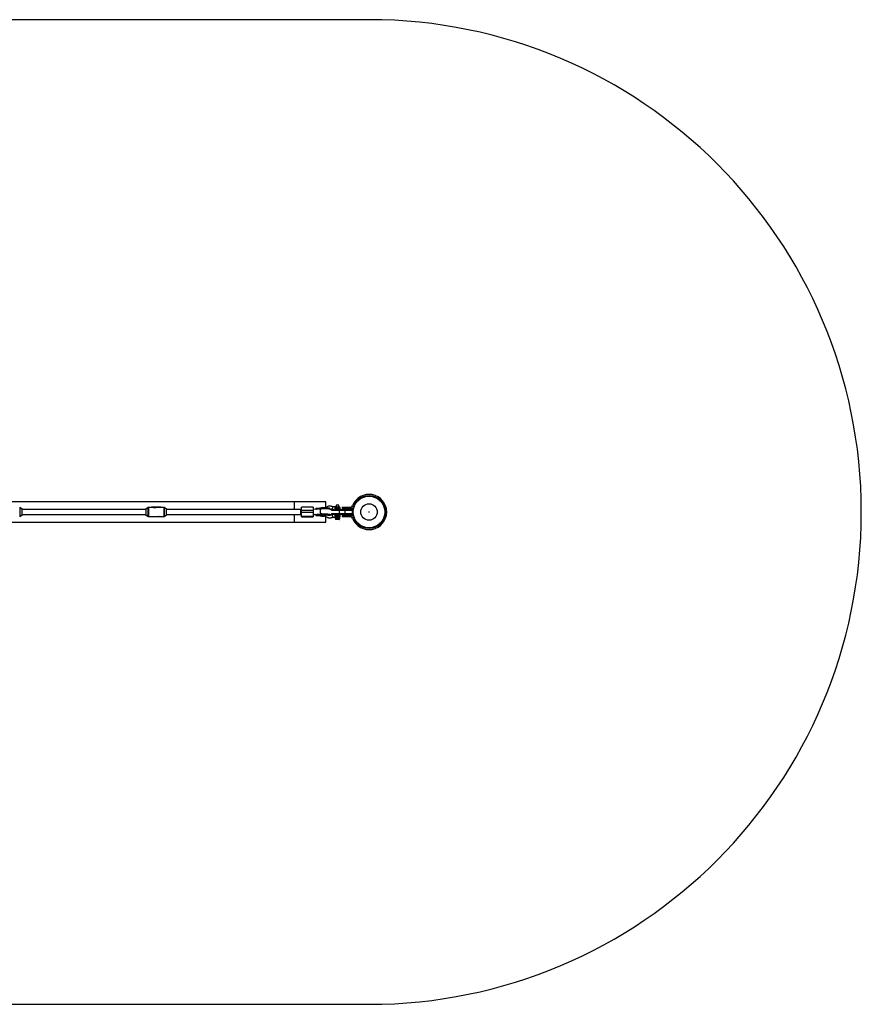
# Model space of a CAD drawing. Units: millimetres. Extents: x -3629 to 1721, y -6900 to -3800.
# Drawn here: x -929 to 1721, y -6900 to -3800 of the extents above; entities that cross this region are included whole.
import ezdxf

# ---------------------------------------------------------------- set-up
doc = ezdxf.new("R2010")
doc.units = ezdxf.units.MM

msp = doc.modelspace()

# ---------------------------------------------------------------- linework, layer by layer
at = {"color": 7, "linetype": 'Continuous', "lineweight": 25}
for p, q in [((170.6, -3800), (-2079.4, -3800)), ((34.4, -5317.5), (-1943.2, -5317.5)), ((-65.6, -5317.5), (-65.6, -5342)), ((34.4, -5336.7), (34.4, -5317.5)), ((67.4, -5329), (67.4, -5334)), ((75.4, -5329), (67.4, -5329)), ((75.4, -5334), (75.4, -5329)), ((-922, -5340.8), (-929.4, -5335.8)), ((-929.4, -5364.2), (-922, -5359.2)), ((-921.9, -5359.1), (-921.9, -5340.9)), ((-532, -5342), (-921.9, -5342)), ((-921.9, -5358), (-532, -5358)), ((-532, -5340.9), (-532, -5359.1)), ((-524.4, -5335.8), (-531.9, -5340.8)), ((-531.9, -5359.2), (-524.4, -5364.2)), ((-508.1, -5335.6), (-523.9, -5335.6)), ((-514.2, -5335.6), (-514.2, -5334.9)), ((-484.6, -5334.9), (-514.2, -5334.9)), ((-510.8, -5335.4), (-514.2, -5335.4)), ((-510.8, -5334.9), (-510.8, -5335.6)), ((-475, -5335.6), (-500.4, -5335.6)), ((-488, -5335.6), (-488, -5334.9)), ((-484.6, -5335.4), (-488, -5335.4)), ((-484.6, -5334.9), (-484.6, -5335.6)), ((-467, -5340.8), (-474.4, -5335.8)), ((-474.4, -5364.2), (-467, -5359.2)), ((-466.9, -5359.1), (-466.9, -5340.9)), ((-45.3, -5342), (-466.9, -5342)), ((-466.9, -5358), (-45.3, -5358)), ((-65.6, -5358), (-65.6, -5382.5)), ((-42.3, -5342), (-45.3, -5342)), ((-45.3, -5342), (-45.3, -5358)), ((-45.3, -5358), (-42.3, -5358)), ((-5.3, -5334.5), (-42.3, -5334.5)), ((-42.3, -5365.5), (-42.3, -5334.5)), ((-5.3, -5344.8), (-42.3, -5344.8)), ((-42.3, -5350.7), (-5.3, -5350.7)), ((-5.3, -5334.5), (-5.3, -5365.5)), ((20.7, -5340), (-3.7, -5342)), ((-0.6, -5358.2), (2.6, -5358.4)), ((-0.4, -5357.8), (7.2, -5357.1)), ((15.9, -5337.8), (2.6, -5338.9)), ((2.6, -5338.9), (2.6, -5341.5)), ((15.6, -5339.6), (2.6, -5339.7)), ((3.8, -5340.8), (2.6, -5340.9)), ((2.6, -5341), (3.8, -5341)), ((2.6, -5358.2), (3.8, -5358.1)), ((2.6, -5358.2), (2.6, -5361)), ((2.6, -5359.6), (17.2, -5358.4)), ((17, -5359.1), (2.6, -5360.3)), ((2.6, -5360.3), (15.6, -5360.4)), ((15.6, -5360.9), (2.6, -5360.9)), ((2.6, -5361), (17, -5362.2)), ((2.6, -5361), (17, -5362.2)), ((3.8, -5341), (3.8, -5340.8)), ((9.1, -5357), (22, -5355.9)), ((11.7, -5340.1), (15.9, -5339.8)), ((11.7, -5340.1), (18.8, -5340.1)), ((15.9, -5357.1), (11.7, -5357.5)), ((15.9, -5339.8), (17.2, -5339.8)), ((17.2, -5337.8), (16.1, -5337.8)), ((17.2, -5357.1), (16.1, -5357.1)), ((17, -5359.1), (17.2, -5359.1)), ((17, -5362.2), (17.2, -5362.2)), ((17, -5362.2), (17.2, -5362.2)), ((17.2, -5339.1), (17.2, -5338.3)), ((17.2, -5358.4), (17.2, -5357.6)), ((20.8, -5338.7), (20.8, -5337.9)), ((20.8, -5358), (20.8, -5357.2)), ((45.8, -5357.8), (47.2, -5357.9)), ((47.6, -5340.7), (47.6, -5339.9)), ((47.6, -5360.1), (47.6, -5359.3)), ((53.3, -5358.5), (48.3, -5358.5)), ((48.4, -5341.5), (53.3, -5341.5)), ((52.4, -5355), (118.4, -5355)), ((118.4, -5345), (52.5, -5345)), ((54.2, -5342), (115.4, -5342)), ((55.2, -5358), (54.2, -5358)), ((63.6, -5333.5), (55.4, -5333.5)), ((115.4, -5358), (55.4, -5358)), ((63.4, -5334), (56.4, -5334)), ((65.9, -5333.4), (67.4, -5333.4)), ((67.4, -5334), (75.9, -5334)), ((75.4, -5333.4), (76.9, -5333.4)), ((76.4, -5345), (76.4, -5342)), ((76.4, -5345), (76.4, -5355)), ((76.4, -5358), (76.4, -5355)), ((76.6, -5333.7), (76.9, -5333.4)), ((79.4, -5338.5), (79.4, -5337.5)), ((79.4, -5362.5), (79.4, -5361.5)), ((86.1, -5335), (86.1, -5339.5)), ((86.1, -5335), (112.1, -5335)), ((115.3, -5339.5), (86.1, -5339.5)), ((86.1, -5360.5), (86.1, -5365)), ((86.1, -5360.5), (115.3, -5360.5)), ((88.3, -5339.5), (88.3, -5335)), ((88.3, -5360.5), (88.3, -5365)), ((88.5, -5339.5), (88.5, -5335)), ((88.5, -5365), (88.5, -5360.5)), ((89, -5335), (89, -5339.5)), ((89, -5360.5), (89, -5365)), ((94.4, -5345), (94.4, -5342)), ((94.4, -5345), (94.4, -5355)), ((94.4, -5358), (94.4, -5355)), ((118.4, -5345), (118.4, -5355)), ((-1943.2, -5382.5), (34.4, -5382.5)), ((-523.9, -5364.4), (-498.5, -5364.4)), ((-514.2, -5365.1), (-514.2, -5364.4)), ((-514.2, -5364.5), (-510.8, -5364.5)), ((-484.6, -5365.1), (-514.2, -5365.1)), ((-510.8, -5364.4), (-510.8, -5365.1)), ((-490.8, -5364.4), (-475, -5364.4)), ((-488, -5365.1), (-488, -5364.4)), ((-488, -5364.5), (-484.6, -5364.5)), ((-484.6, -5364.4), (-484.6, -5365.1)), ((-5.3, -5364.3), (-42.3, -5364.3)), ((-42.3, -5365.4), (-5.3, -5365.4)), ((-42.3, -5365.5), (-5.3, -5365.5)), ((34.4, -5382.5), (34.4, -5363.4)), ((55.4, -5366.5), (63.6, -5366.5)), ((56.4, -5366), (63.4, -5366)), ((64.1, -5367), (64.1, -5371)), ((78.6, -5367), (64.1, -5367)), ((64.1, -5371), (65.4, -5371)), ((64.3, -5367), (64.3, -5371)), ((64.6, -5366.5), (66.4, -5366.5)), ((78.1, -5371.5), (64.6, -5371.5)), ((65.4, -5371.5), (65.4, -5372.5)), ((66.2, -5371), (70.6, -5371)), ((66.4, -5366), (66.4, -5367)), ((76.4, -5373.5), (66.4, -5373.5)), ((67, -5366), (76.3, -5366)), ((67.2, -5371), (67.2, -5367)), ((68.5, -5367), (68.5, -5371)), ((68.5, -5371), (68.5, -5371.5)), ((70.6, -5371), (70.6, -5371.5)), ((72.1, -5371), (76.6, -5371)), ((72.1, -5371), (72.1, -5371.5)), ((74.2, -5371), (74.2, -5367)), ((74.2, -5371), (74.2, -5371.5)), ((75.5, -5367), (75.5, -5371)), ((76.3, -5367), (76.3, -5366)), ((76.3, -5366.5), (78.1, -5366.5)), ((77.3, -5371), (78.6, -5371)), ((77.4, -5372.5), (77.4, -5371.5)), ((78.4, -5371), (78.4, -5367)), ((78.6, -5371), (78.6, -5367)), ((112.1, -5365), (86.1, -5365)), ((166.2, -5405.3), (166.2, -5405.5)), ((174.9, -5405.5), (174.9, -5405.3)), ((-2079.4, -6900), (170.6, -6900))]:
    msp.add_line(p, q, dxfattribs=at)
at = {"color": 8, "linetype": 'Continuous', "lineweight": 25}
for p, q in [((-929.4, -5335.8), (-929.4, -5364.2)), ((-922, -5359.2), (-922, -5340.8)), ((-531.9, -5340.8), (-531.9, -5359.2)), ((-524.4, -5364.2), (-524.4, -5335.8)), ((-523.9, -5335.6), (-523.9, -5364.4)), ((-475, -5364.4), (-475, -5335.6)), ((-474.4, -5335.8), (-474.4, -5364.2)), ((-467, -5359.2), (-467, -5340.8)), ((0.1, -5358.1), (-0.6, -5358.2)), ((19, -5356.9), (20, -5356.1)), ((52.4, -5354.8), (52.4, -5355)), ((79.4, -5337.5), (64.4, -5337.5)), ((64.4, -5338.5), (79.4, -5338.5)), ((79.4, -5361.5), (64.4, -5361.5)), ((64.4, -5362.5), (79.4, -5362.5)), ((65.4, -5372.5), (77.4, -5372.5))]:
    msp.add_line(p, q, dxfattribs=at)
at = {"color": 8, "linetype": 'Continuous', "lineweight": 25, "flags": 128}
for points in [[(1.1, -5357.7), (1, -5357.7), (0.1, -5358.1)], [(15.6, -5360.4), (16.1, -5360.1), (16.8, -5359.8), (17.9, -5359.5), (19.3, -5359.3), (20.9, -5359.1), (22.8, -5358.9), (24.8, -5358.8), (26.9, -5358.7), (29.2, -5358.6), (31.4, -5358.6), (33.7, -5358.7), (35.8, -5358.8), (37.8, -5358.9), (39.6, -5359.1), (41.2, -5359.3), (42.5, -5359.6), (43.5, -5359.9), (44.2, -5360.2), (44.5, -5360.5), (44.6, -5360.6)], [(33.7, -5362.6), (33.7, -5362.6), (31.4, -5362.7), (29.2, -5362.7), (26.9, -5362.6), (24.8, -5362.5), (22.8, -5362.4), (20.9, -5362.2), (19.3, -5362), (17.9, -5361.7), (16.8, -5361.5), (16.1, -5361.2), (15.6, -5360.9)], [(22, -5355.9), (21.3, -5355.9), (20.5, -5355.5), (19.6, -5354.7), (18.9, -5353.7), (18.2, -5352.4), (17.7, -5350.8), (17.4, -5349.2), (17.2, -5347.4), (17.3, -5345.7), (17.5, -5344.1), (17.9, -5342.7), (18.5, -5341.6), (19.2, -5340.7), (20, -5340.1), (20.7, -5340)], [(19.8, -5359.2), (20.3, -5359.4), (21, -5359.7), (22.2, -5359.9), (23.5, -5360.1), (25.2, -5360.2), (26.9, -5360.4), (28.8, -5360.4), (30.8, -5360.4), (31.8, -5360.4)], [(47.6, -5339.9), (47.4, -5339.6), (46.9, -5339.3), (46, -5338.9), (44.8, -5338.6), (43.3, -5338.4), (41.6, -5338.1), (39.6, -5337.9), (37.4, -5337.7), (35.1, -5337.6), (32.7, -5337.5), (30.2, -5337.5), (27.8, -5337.5), (25.3, -5337.6), (23, -5337.7), (20.8, -5337.9)], [(20.8, -5338.7), (23, -5338.5), (25.3, -5338.4), (27.8, -5338.3), (30.2, -5338.3), (32.7, -5338.3), (35.1, -5338.4), (37.4, -5338.5), (39.6, -5338.7), (41.6, -5338.9), (43.3, -5339.2), (44.8, -5339.4), (46, -5339.7), (46.9, -5340.1), (47.4, -5340.4), (47.6, -5340.7), (47.6, -5340.7)], [(47.6, -5359.3), (47.4, -5358.9), (46.9, -5358.6), (46, -5358.3), (44.8, -5358), (43.3, -5357.7), (41.6, -5357.4), (39.6, -5357.2), (37.4, -5357.1), (35.1, -5356.9), (32.7, -5356.9), (30.2, -5356.8), (27.8, -5356.9), (25.3, -5356.9), (23, -5357), (20.8, -5357.2)], [(20.8, -5358), (23, -5357.8), (25.3, -5357.7), (27.8, -5357.6), (30.2, -5357.6), (32.7, -5357.7), (35.1, -5357.7), (37.4, -5357.8), (39.6, -5358), (41.6, -5358.2), (43.3, -5358.5), (44.8, -5358.7), (46, -5359), (46.9, -5359.4), (47.4, -5359.7), (47.6, -5360.1), (47.6, -5360.1)], [(46.7, -5360.2), (46.9, -5360.5), (47, -5360.7)], [(66.8, -5333.7), (66.7, -5333.8), (66.4, -5334)]]:
    msp.add_lwpolyline(points, dxfattribs=at)
at = {"color": 7, "linetype": 'Continuous', "lineweight": 25, "flags": 128}
for points in [[(3.8, -5341), (5.5, -5341.2), (5.6, -5341.2)], [(20.8, -5337.9), (20.8, -5337.8), (20.8, -5337.7), (20.8, -5337.6), (20.9, -5337.5), (20.9, -5337.4), (21, -5337.4), (21, -5337.4), (21.1, -5337.4)], [(21.1, -5356.7), (21, -5356.7), (21, -5356.7), (20.9, -5356.7), (20.9, -5356.8), (20.8, -5356.9), (20.8, -5357), (20.8, -5357.1), (20.8, -5357.2)], [(46.7, -5340.9), (46.6, -5340.8), (45.8, -5340.5), (44.8, -5340.2), (43.4, -5339.9), (41.7, -5339.6), (39.8, -5339.4), (37.7, -5339.2), (35.4, -5339.1), (33, -5339), (30.6, -5339), (28.1, -5339), (25.6, -5339.1), (23.3, -5339.2), (21.1, -5339.3)], [(21.1, -5356.7), (23.3, -5356.5), (25.6, -5356.4), (28.1, -5356.3), (30.6, -5356.3), (33, -5356.4), (35.4, -5356.4), (37.7, -5356.6), (39.8, -5356.8), (41.7, -5357), (43.4, -5357.2), (44.8, -5357.5), (45.8, -5357.8), (46, -5357.9)], [(30.1, -5358.3), (32.6, -5358.3), (35, -5358.4), (37.4, -5358.5), (39.6, -5358.7), (41.6, -5358.9), (43.3, -5359.2), (44.7, -5359.5), (45.8, -5359.8), (46.5, -5360.1), (46.7, -5360.2)], [(34, -5362.9), (32.6, -5363), (30.1, -5363)], [(42.9, -5356.7), (43.8, -5357.2), (44.3, -5357.4)], [(42.9, -5356.7), (43.8, -5357.2), (44.3, -5357.4)], [(54.2, -5358), (54.2, -5358.1), (54.3, -5358.3), (54.4, -5358.8), (54.6, -5359.6), (54.9, -5360.7), (55.3, -5362), (55.6, -5363.3), (55.9, -5364.4), (56.1, -5365.2), (56.3, -5365.7), (56.3, -5365.9), (56.4, -5366)]]:
    msp.add_lwpolyline(points, dxfattribs=at)
at = {"color": 7, "linetype": 'Continuous', "lineweight": 25}
for radius in [52, 49.6, 25.9, 0.79]:
    msp.add_circle((170.6, -5350), radius, dxfattribs=at)
for centre, radius, start, end in [((170.6, -5350), 1550, 270, 90), ((170.6, -5350), 55.5, 200.6097, 159.3903), ((112.1, -5328), 7, 270, 339.3903), ((-922, -5340.9), 0.1, 360, 55.9807), ((-922, -5359.1), 0.1, 304.0193, 0), ((-531.9, -5340.9), 0.1, 124.0193, 180), ((-531.9, -5359.1), 0.1, 180, 235.9807), ((-523.9, -5336.6), 1, 90, 124.0193), ((-475, -5336.6), 1, 55.9807, 90), ((-467, -5340.9), 0.1, 360, 55.9807), ((-467, -5359.1), 0.1, 304.0193, 0), ((-3, -5355.1), 2.87, 217.6898, 270.8393), ((4.6, -5349.3), 8.5, 73.6837, 95.1535), ((3, -5348.8), 9.38, 275.1407, 298.3767), ((10.6, -5346.1), 11.4, 253.7637, 275.5304), ((12.8, -5352.7), 12.7, 94.7777, 112.4111), ((29.4, -5438.3), 100.8, 94.8984, 96.9752), ((29.4, -5439.1), 100.8, 94.8984, 96.9752), ((29.3, -5435.3), 96.3, 94.8809, 97.246), ((29.3, -5452.6), 96.3, 94.8809, 97.246), ((29.4, -5457.6), 100.8, 94.8984, 96.9752), ((29.4, -5458.4), 100.8, 94.8984, 96.9752), ((30, -5417.2), 77.9, 81.1987, 98.2653), ((21.5, -5338.8), 0.668, 172.104, 239.0223), ((21.5, -5358.1), 0.668, 172.104, 239.0223), ((47.2, -5349.9), 8.04, 269.9516, 311.4627), ((47.2, -5349.9), 8.04, 269.9516, 311.4626), ((55.4, -5355), 3, 180, 270), ((55.4, -5355), 3, 182.7673, 270), ((55.4, -5345), 3, 90, 163.4555), ((55.4, -5345), 3, 90, 161.0146), ((67.7, -5337.3), 3.29, 94.3078, 183.7406), ((67.7, -5338.7), 3.29, 176.2594, 265.6922), ((67.7, -5361.3), 3.29, 94.3078, 183.7406), ((67.8, -5362.7), 3.37, 176.9964, 257.409), ((75.9, -5337.5), 3.5, 360, 90), ((75.9, -5338.5), 3.5, 270, 360), ((75.9, -5361.5), 3.5, 360, 90), ((75.9, -5362.5), 3.5, 277.6926, 0), ((75.4, -5337.2), 3.75, 31.3286, 69.8202), ((115.3, -5332.5), 7, 270, 313.2659), ((115.3, -5367.5), 7, 46.7341, 90), ((115.4, -5345), 3, 360, 90), ((115.4, -5355), 3, 270, 0), ((-523.9, -5363.4), 1, 235.9807, 270), ((-475, -5363.4), 1, 270, 304.0193), ((64.6, -5367), 0.5, 90, 180), ((64.6, -5371), 0.5, 180, 270), ((64.8, -5367), 0.47, 94.3913, 183.8033), ((64.8, -5371), 0.47, 176.1967, 265.6087), ((65.9, -5371), 0.47, 176.1967, 265.6087), ((66.4, -5372.5), 1, 180, 270), ((66.6, -5371), 0.47, 176.1967, 265.6087), ((67.7, -5371), 0.47, 176.1967, 265.6087), ((75, -5371), 0.47, 274.4126, 3.8192), ((76.1, -5371), 0.47, 274.4126, 3.8192), ((75.4, -5362.7), 3.75, 284.9673, 342.9188), ((76.4, -5372.5), 1, 270, 0), ((76.9, -5371), 0.47, 274.4126, 3.8192), ((77.9, -5367), 0.47, 356.1808, 85.5874), ((77.9, -5371), 0.47, 274.4126, 3.8192), ((78.1, -5367), 0.5, 0, 90), ((78.1, -5371), 0.5, 270, 0), ((112.1, -5372), 7, 20.6097, 90)]:
    msp.add_arc(centre, radius, start, end, dxfattribs=at)
for points, knots in [([(56.4, -5334), (56, -5333.8), (55.2, -5333.4), (54, -5332.8), (52.5, -5332.3), (50.7, -5331.8), (48.8, -5331.5), (47.2, -5331.5), (45.8, -5331.5), (43.5, -5331.8), (40.4, -5332.6), (36.7, -5334.4), (34.8, -5336.2), (33.9, -5337.1)], [0, 0, 0, 0, 0.0549646, 0.1041345, 0.163287, 0.2530358, 0.3251955, 0.3989484, 0.4529308, 0.5061801, 0.6754678, 0.8481915, 1, 1, 1, 1]), ([(-508.1, -5335.6), (-508.1, -5335.6), (-508, -5335.6), (-507.4, -5335.8), (-506.4, -5336), (-505.2, -5336.1), (-503.9, -5336.2), (-502.6, -5336.1), (-501.5, -5335.9), (-500.7, -5335.7), (-500.3, -5335.6), (-500.4, -5335.6), (-500.4, -5335.6)], [0, 0, 0, 0, 0.104751, 0.209417, 0.316335, 0.425119, 0.531349, 0.634543, 0.738962, 0.84689, 0.955276, 1, 1, 1, 1]), ([(-3.8, -5342), (-3.9, -5342), (-4.4, -5342), (-4.9, -5342), (-5.3, -5342)], [0, 0, 0, 0, 0.214395, 1, 1, 1, 1]), ([(-5.3, -5358), (-5, -5358), (-4.2, -5358), (-2.9, -5358), (-1.6, -5358.1), (-0.9, -5358.1), (-0.6, -5358.2)], [0, 0, 0, 0, 0.166978, 0.484957, 0.799879, 1, 1, 1, 1]), ([(18.3, -5340.2), (18.2, -5340.2), (17.6, -5339.7), (16.7, -5339.6), (15.8, -5339.6), (15.6, -5339.6)], [0, 0, 0, 0, 0.056965, 0.80006, 1, 1, 1, 1]), ([(15.6, -5360.9), (16, -5360.9), (16.4, -5360.8), (17, -5360.7), (17.2, -5360.7), (17.5, -5360.6), (17.7, -5360.5), (18.2, -5360.3), (18.6, -5360.1), (19.2, -5359.7), (19.5, -5359.4), (19.8, -5359.2)], [0, 0, 0, 0, 0.25, 0.25, 0.375, 0.375, 0.5, 0.5, 0.75, 0.75, 1, 1, 1, 1]), ([(18.6, -5359.6), (18.4, -5359.7), (17.7, -5360.2), (16.7, -5360.4), (15.8, -5360.4), (15.6, -5360.4)], [0, 0, 0, 0, 0.171596, 0.824364, 1, 1, 1, 1]), ([(17.2, -5338.3), (17.2, -5338.2), (17.1, -5338.1), (17, -5338), (17, -5338), (16.8, -5337.9), (16.7, -5337.9), (16.4, -5337.8), (16.1, -5337.8), (15.9, -5337.8)], [0, 0, 0, 0, 0.125, 0.125, 0.25, 0.25, 0.5, 0.5, 1, 1, 1, 1]), ([(15.9, -5339.8), (16.1, -5339.7), (16.4, -5339.7), (16.7, -5339.6), (16.8, -5339.5), (17, -5339.4), (17, -5339.3), (17.1, -5339.2), (17.2, -5339.1), (17.2, -5339.1)], [0, 0, 0, 0, 0.5, 0.5, 0.75, 0.75, 0.875, 0.875, 1, 1, 1, 1]), ([(17.2, -5357.6), (17.2, -5357.5), (17.1, -5357.4), (17, -5357.3), (17, -5357.3), (16.8, -5357.2), (16.7, -5357.2), (16.4, -5357.1), (16.1, -5357.1), (15.9, -5357.1)], [0, 0, 0, 0, 0.125, 0.125, 0.25, 0.25, 0.5, 0.5, 1, 1, 1, 1]), ([(17.2, -5358.4), (17.2, -5358.4), (17.2, -5358.4), (17.2, -5358.5), (17.1, -5358.6), (17.1, -5358.7), (17.1, -5358.8), (17.1, -5358.9), (17.1, -5359), (17, -5359), (17, -5359.1), (17, -5359.1), (17, -5359.1)], [0, 0, 0, 0, 0.060126, 0.121845, 0.185382, 0.25078, 0.36845, 0.50104, 0.749704, 0.874817, 0.927207, 1, 1, 1, 1]), ([(21.1, -5337.4), (21, -5337.4), (20.7, -5337.4), (20.2, -5337.4), (19.8, -5337.5), (19.4, -5337.5), (18.9, -5337.6), (18.5, -5337.6), (18.2, -5337.7), (17.7, -5337.7), (17.4, -5337.8), (17.2, -5337.8)], [0, 0, 0, 0, 0.105811, 0.21162, 0.317427, 0.423232, 0.529035, 0.634836, 0.740636, 0.811432, 1, 1, 1, 1]), ([(17.2, -5338.3), (17.2, -5338.2), (17.2, -5338.1), (17.2, -5337.9), (17.2, -5337.9), (17.2, -5337.8), (17.2, -5337.8), (17.2, -5337.8)], [0.0061757, 0.0061757, 0.0061757, 0.0061757, 0.25, 0.25, 0.5, 0.5, 1, 1, 1, 1]), ([(17.2, -5339.8), (17.2, -5339.8), (17.2, -5339.7), (17.2, -5339.7), (17.2, -5339.6), (17.2, -5339.5), (17.2, -5339.4), (17.2, -5339.2), (17.2, -5339.2), (17.2, -5339.1)], [0, 0, 0, 0, 0.25, 0.25, 0.5, 0.5, 0.75, 0.75, 0.9938263, 0.9938263, 0.9938263, 0.9938263]), ([(17.2, -5357.6), (17.2, -5357.5), (17.2, -5357.4), (17.2, -5357.3), (17.2, -5357.2), (17.2, -5357.1), (17.2, -5357.1), (17.2, -5357.1)], [0.006169, 0.006169, 0.006169, 0.006169, 0.25, 0.25, 0.5, 0.5, 1, 1, 1, 1]), ([(17.2, -5359.1), (17.2, -5359.1), (17.2, -5359), (17.2, -5359), (17.2, -5358.9), (17.2, -5358.8), (17.2, -5358.7), (17.2, -5358.6), (17.2, -5358.5), (17.2, -5358.4)], [0, 0, 0, 0, 0.25, 0.25, 0.5, 0.5, 0.75, 0.75, 0.9938301, 0.9938301, 0.9938301, 0.9938301]), ([(17.2, -5359.1), (17.3, -5359.1), (17.5, -5359), (17.9, -5359), (18.3, -5358.9), (18.7, -5358.9), (19.1, -5358.9), (19.5, -5358.8), (19.9, -5358.8), (20.3, -5358.7), (20.7, -5358.7), (21, -5358.7), (21.1, -5358.7)], [0, 0, 0, 0, 0.100001, 0.200003, 0.300004, 0.400005, 0.500006, 0.600006, 0.700006, 0.800005, 0.900003, 1, 1, 1, 1]), ([(17.2, -5362.2), (17.3, -5362.2), (17.5, -5362.3), (17.9, -5362.3), (18.3, -5362.4), (18.7, -5362.4), (19.1, -5362.4), (19.5, -5362.5), (19.9, -5362.5), (20.3, -5362.6), (20.7, -5362.6), (21, -5362.6), (21.1, -5362.6)], [0, 0, 0, 0, 0.1000015, 0.2000029, 0.3000042, 0.4000053, 0.500006, 0.6000062, 0.7000058, 0.8000048, 0.9000028, 1, 1, 1, 1]), ([(17.5, -5356.3), (17.6, -5356.4), (17.7, -5356.7), (17.8, -5356.9), (17.9, -5357)], [0, 0, 0, 0, 0.467143, 1, 1, 1, 1]), ([(18.6, -5359.6), (18.6, -5359.6), (18.6, -5359.6), (18.8, -5359.5), (19.3, -5359.4), (20.2, -5359.3), (21.3, -5359.1), (22.7, -5359), (24.3, -5358.9), (26.1, -5358.8), (28.1, -5358.7), (30.1, -5358.7), (32.1, -5358.7), (34.1, -5358.8), (35.9, -5358.9), (37.6, -5359), (39.1, -5359.2), (40.2, -5359.3), (41, -5359.5), (41.4, -5359.6), (41.6, -5359.6), (41.6, -5359.6), (41.6, -5359.6)], [0, 0, 0, 0, 0.0177359, 0.0546774, 0.0974915, 0.1461265, 0.199628, 0.2566832, 0.3161048, 0.3770157, 0.4388215, 0.5011201, 0.5636189, 0.6260335, 0.688073, 0.7494153, 0.8095979, 0.8679109, 0.9165183, 0.9597245, 0.9970396, 1, 1, 1, 1]), ([(52.6, -5343.9), (52.5, -5343.8), (52.1, -5343.4), (51.3, -5342.9), (50.3, -5342.3), (49.2, -5341.8), (48, -5341.4), (46.5, -5340.9), (44.7, -5340.6), (42.6, -5340.3), (40.4, -5340.1), (38.1, -5339.9), (35.7, -5339.7), (33.3, -5339.7), (30.8, -5339.6), (28.3, -5339.6), (25.9, -5339.7), (23.5, -5339.8), (21.8, -5339.9), (20.9, -5340), (20.7, -5340)], [0, 0, 0, 0, 0.012167, 0.04922, 0.087383, 0.129054, 0.178718, 0.245579, 0.32028, 0.388377, 0.459759, 0.527751, 0.594053, 0.659466, 0.72442, 0.789196, 0.854006, 0.919018, 0.981541, 1, 1, 1, 1]), ([(30.1, -5337), (29.9, -5337), (29.7, -5337), (29.3, -5337), (28.9, -5337), (28.5, -5337), (28.1, -5337), (27.8, -5337), (27.4, -5337), (26.8, -5337.1), (26.2, -5337.1), (25.4, -5337.1), (24.7, -5337.1), (24, -5337.2), (23.3, -5337.2), (22.5, -5337.3), (21.8, -5337.3), (21.3, -5337.3), (21.1, -5337.4)], [0, 0, 0, 0, 0.0408055, 0.0816103, 0.1224144, 0.1632178, 0.2040207, 0.2448232, 0.2856253, 0.3240181, 0.4282995, 0.4993958, 0.5717019, 0.6573625, 0.7430235, 0.828684, 0.9143431, 1, 1, 1, 1]), ([(21.1, -5358.7), (21.2, -5358.6), (21.4, -5358.6), (21.8, -5358.6), (22.1, -5358.6), (22.5, -5358.6), (22.8, -5358.5), (23.1, -5358.5), (23.5, -5358.5), (24, -5358.5), (24.7, -5358.4), (25.4, -5358.4), (26.1, -5358.4), (26.9, -5358.3), (27.6, -5358.3), (28.5, -5358.3), (29.3, -5358.3), (29.8, -5358.3), (30.1, -5358.3)], [0, 0, 0, 0, 0.040812, 0.081623, 0.122433, 0.163243, 0.204051, 0.24486, 0.285667, 0.325023, 0.428321, 0.500006, 0.571695, 0.657357, 0.743019, 0.828681, 0.914341, 1, 1, 1, 1]), ([(21.1, -5362.6), (21.2, -5362.6), (21.4, -5362.7), (21.8, -5362.7), (22.1, -5362.7), (22.5, -5362.7), (22.8, -5362.8), (23.1, -5362.8), (23.5, -5362.8), (24, -5362.8), (24.7, -5362.9), (25.4, -5362.9), (26.1, -5362.9), (26.9, -5362.9), (27.6, -5363), (28.5, -5363), (29.3, -5363), (29.8, -5363), (30.1, -5363)], [0, 0, 0, 0, 0.040812, 0.081623, 0.122433, 0.163243, 0.204051, 0.24486, 0.285667, 0.325023, 0.428321, 0.500006, 0.571695, 0.657357, 0.743019, 0.828681, 0.914341, 1, 1, 1, 1]), ([(22, -5355.9), (22.3, -5355.9), (23.2, -5355.8), (24.9, -5355.7), (26.9, -5355.7), (29.1, -5355.6), (31.2, -5355.6), (33.4, -5355.7), (35.5, -5355.8), (37.4, -5355.9), (39.2, -5356), (40.7, -5356.2), (41.9, -5356.4), (42.7, -5356.5), (43.1, -5356.6), (43.4, -5356.7), (43.3, -5356.7), (43.3, -5356.7)], [0, 0, 0, 0, 0.041736, 0.119693, 0.198607, 0.278317, 0.35843, 0.438626, 0.518517, 0.597767, 0.675936, 0.752409, 0.82628, 0.887788, 0.942986, 0.991471, 1, 1, 1, 1]), ([(46.6, -5338.9), (46.5, -5338.8), (46.4, -5338.8), (46.3, -5338.7), (46.1, -5338.6), (45.9, -5338.5), (45.7, -5338.5), (45.5, -5338.4), (45.3, -5338.3), (44.8, -5338.2), (44.1, -5338), (43.1, -5337.9), (42.5, -5337.8), (42.1, -5337.7), (41.7, -5337.6), (41, -5337.6), (39.8, -5337.4), (37.9, -5337.3), (35.4, -5337.1), (32.8, -5337), (31, -5337), (30.1, -5337)], [0, 0, 0, 0, 0.023309, 0.053628, 0.083298, 0.109378, 0.124676, 0.152349, 0.176222, 0.195373, 0.285686, 0.368611, 0.395169, 0.411908, 0.439141, 0.476867, 0.525085, 0.643814, 0.762543, 0.881271, 1, 1, 1, 1]), ([(30.9, -5358.7), (31.2, -5359.4), (32.2, -5361.4), (34.9, -5364.1), (37.8, -5366.1), (40.5, -5367.3), (42.8, -5368.1), (45.7, -5368.5), (48.6, -5368.5), (51.1, -5368.1), (53, -5367.5), (54.8, -5366.9), (55.9, -5366.3), (56.4, -5366)], [0, 0, 0, 0, 0.0789966, 0.2269258, 0.3707269, 0.4412564, 0.5206782, 0.6202819, 0.7387769, 0.8066816, 0.8814074, 0.9425448, 1, 1, 1, 1]), ([(42.3, -5357.1), (42.3, -5357), (42, -5356.8), (41.8, -5356.5), (41.6, -5356.3)], [0, 0, 0, 0, 0.233756, 1, 1, 1, 1]), ([(47.5, -5359.3), (47.5, -5359.2), (47.6, -5358.9), (47.3, -5358.5), (46.9, -5358.2), (46.5, -5358), (46.2, -5357.9)], [0, 0, 0, 0, 0.114004, 0.363524, 0.634334, 1, 1, 1, 1]), ([(46.9, -5339), (46.9, -5339), (46.9, -5339), (46.9, -5338.9), (46.9, -5338.9)], [0, 0, 0, 0, 0.729781, 1, 1, 1, 1]), ([(47.4, -5341.2), (47.5, -5341.2), (47.6, -5341), (47.5, -5340.8), (47.5, -5340.8)], [0, 0, 0, 0, 0.496833, 1, 1, 1, 1]), ([(47.4, -5358.8), (47.8, -5358.7), (48.6, -5358.4), (49.8, -5358), (50.9, -5357.4), (51.9, -5356.7), (52.4, -5356.2), (52.6, -5356)], [0, 0, 0, 0, 0.246596, 0.490112, 0.692052, 0.886867, 1, 1, 1, 1]), ([(54.2, -5358), (53.6, -5358.3), (52.5, -5359), (51.1, -5359.7), (49.9, -5360.2), (48.7, -5360.4), (47.9, -5360.4), (47.4, -5360.5)], [0, 0, 0, 0, 0.286171, 0.518664, 0.669048, 0.794523, 1, 1, 1, 1]), ([(47.4, -5360.5), (47.5, -5360.4), (47.6, -5360.3), (47.5, -5360.2), (47.5, -5360.1)], [0, 0, 0, 0, 0.4073465, 1, 1, 1, 1]), ([(47.5, -5339.6), (47.7, -5339.6), (48.3, -5339.5), (49.3, -5339.7), (50.6, -5340), (52.3, -5340.9), (53.5, -5341.6), (54.2, -5342)], [0, 0, 0, 0, 0.094725, 0.254035, 0.413984, 0.663018, 1, 1, 1, 1]), ([(47.5, -5339.9), (47.5, -5339.9), (47.6, -5339.7), (47.5, -5339.6), (47.5, -5339.6)], [0, 0, 0, 0, 0.580341, 1, 1, 1, 1]), ([(56.4, -5334), (56.4, -5334), (56.3, -5334), (56.3, -5334.3), (56.2, -5334.5), (56.1, -5335), (56, -5335.1), (55.9, -5335.6), (55.9, -5335.8), (55.7, -5336.4), (55.6, -5336.7), (55.5, -5337.3), (55.4, -5337.7), (55.2, -5338.3), (55.1, -5338.7), (54.9, -5339.3), (54.8, -5339.6), (54.7, -5340.2), (54.6, -5340.4), (54.5, -5340.9), (54.5, -5341), (54.3, -5341.5), (54.3, -5341.7), (54.2, -5342), (54.2, -5342), (54.2, -5342)], [0, 0, 0, 0, 0.125, 0.125, 0.25, 0.25, 0.3125, 0.3125, 0.375, 0.375, 0.4375, 0.4375, 0.5, 0.5, 0.5625, 0.5625, 0.625, 0.625, 0.6875, 0.6875, 0.75, 0.75, 0.875, 0.875, 1, 1, 1, 1]), ([(64.4, -5337.5), (64.4, -5337.3), (64.4, -5337), (64.3, -5336.6), (64.2, -5336.3), (64.1, -5335.9), (64.1, -5335.7), (63.9, -5335.3), (63.9, -5335.2), (63.7, -5334.8), (63.7, -5334.7), (63.6, -5334.5), (63.5, -5334.4), (63.4, -5334.2), (63.4, -5334.1), (63.4, -5334), (63.4, -5334), (63.4, -5334)], [0, 0, 0, 0, 0.125, 0.125, 0.25, 0.25, 0.375, 0.375, 0.5, 0.5, 0.625, 0.625, 0.75, 0.75, 0.875, 0.875, 1, 1, 1, 1]), ([(67.4, -5334), (67.3, -5334), (67.2, -5334), (67, -5334), (66.8, -5334), (66.5, -5334), (66.4, -5334), (66, -5334), (65.9, -5334), (65.5, -5334), (65.3, -5334), (64.9, -5334), (64.7, -5334), (64.1, -5334), (63.7, -5334), (63.4, -5334)], [0, 0, 0, 0, 0.125, 0.125, 0.25, 0.25, 0.375, 0.375, 0.5, 0.5, 0.625, 0.625, 0.75, 0.75, 1, 1, 1, 1]), ([(63.4, -5342), (63.4, -5342), (63.4, -5342), (63.4, -5341.9), (63.4, -5341.8), (63.5, -5341.6), (63.6, -5341.5), (63.7, -5341.3), (63.7, -5341.1), (63.9, -5340.8), (63.9, -5340.7), (64.1, -5340.3), (64.1, -5340.1), (64.2, -5339.7), (64.3, -5339.4), (64.4, -5339), (64.4, -5338.7), (64.4, -5338.5)], [0, 0, 0, 0, 0.125, 0.125, 0.25, 0.25, 0.375, 0.375, 0.5, 0.5, 0.625, 0.625, 0.75, 0.75, 0.875, 0.875, 1, 1, 1, 1]), ([(64.4, -5361.5), (64.4, -5361.3), (64.4, -5361), (64.3, -5360.6), (64.2, -5360.3), (64.1, -5359.9), (64.1, -5359.7), (63.9, -5359.3), (63.9, -5359.2), (63.7, -5358.8), (63.7, -5358.7), (63.6, -5358.5), (63.5, -5358.4), (63.4, -5358.2), (63.4, -5358.1), (63.4, -5358), (63.4, -5358), (63.4, -5358)], [0, 0, 0, 0, 0.125, 0.125, 0.25, 0.25, 0.375, 0.375, 0.5, 0.5, 0.625, 0.625, 0.75, 0.75, 0.875, 0.875, 1, 1, 1, 1]), ([(63.4, -5366), (63.4, -5366), (63.4, -5366), (63.4, -5365.9), (63.4, -5365.8), (63.5, -5365.6), (63.6, -5365.5), (63.7, -5365.3), (63.7, -5365.1), (63.9, -5364.8), (63.9, -5364.7), (64.1, -5364.3), (64.1, -5364.1), (64.2, -5363.7), (64.3, -5363.4), (64.4, -5363), (64.4, -5362.7), (64.4, -5362.5)], [0, 0, 0, 0, 0.125, 0.125, 0.25, 0.25, 0.375, 0.375, 0.5, 0.5, 0.625, 0.625, 0.75, 0.75, 0.875, 0.875, 1, 1, 1, 1]), ([(63.6, -5333.5), (63.6, -5333.5), (64, -5333.5), (64.7, -5333.5), (65.5, -5333.5), (65.8, -5333.5), (65.9, -5333.5)], [0, 0, 0, 0, 0.005165, 0.562338, 0.847334, 1, 1, 1, 1]), ([(64.4, -5338.5), (64.4, -5338.3), (64.4, -5338.2), (64.4, -5337.8), (64.4, -5337.7), (64.4, -5337.5)], [0, 0, 0, 0, 0.5, 0.5, 1, 1, 1, 1]), ([(64.4, -5362.5), (64.4, -5362.3), (64.4, -5362.2), (64.4, -5361.8), (64.4, -5361.7), (64.4, -5361.5)], [0, 0, 0, 0, 0.5, 0.5, 1, 1, 1, 1]), ([(-498.5, -5364.4), (-498.5, -5364.4), (-498.4, -5364.4), (-497.8, -5364.2), (-496.8, -5364), (-495.6, -5363.9), (-494.3, -5363.8), (-493, -5363.9), (-491.9, -5364.1), (-491.1, -5364.3), (-490.7, -5364.4), (-490.8, -5364.4), (-490.8, -5364.4)], [0, 0, 0, 0, 0.104751, 0.209417, 0.316335, 0.425119, 0.531349, 0.634543, 0.738962, 0.84689, 0.955276, 1, 1, 1, 1]), ([(66.5, -5366), (66.1, -5366), (65.5, -5366), (64.7, -5366), (64.5, -5366), (64, -5366), (63.9, -5366), (63.7, -5366), (63.6, -5366), (63.5, -5366), (63.5, -5366), (63.4, -5366), (63.4, -5366), (63.4, -5366)], [0, 0, 0, 0, 0.5, 0.5, 0.75, 0.75, 0.875, 0.875, 0.9375, 0.9375, 0.96875, 0.96875, 1, 1, 1, 1]), ([(64.6, -5366.5), (64.3, -5366.5), (63.9, -5366.5), (63.6, -5366.5), (63.6, -5366.5)], [0, 0, 0, 0, 0.988301, 1, 1, 1, 1]), ([(65.4, -5371), (65.5, -5371), (65.6, -5371), (65.7, -5371), (65.9, -5371), (66, -5371), (66.2, -5371)], [0, 0, 0, 0, 0.00073327, 0.00073327, 0.00073327, 0.001545973, 0.001545973, 0.001545973, 0.001545973]), ([(67, -5366), (66.9, -5366), (66.8, -5366), (66.7, -5366), (66.6, -5366), (66.5, -5366)], [0, 0, 0, 0, 0.5, 0.5, 1, 1, 1, 1]), ([(70.6, -5371), (70.8, -5371), (71.1, -5371), (71.3, -5371), (71.6, -5371), (71.9, -5371), (72.1, -5371)], [0, 0, 0, 0, 0.00073327, 0.00073327, 0.00073327, 0.001545973, 0.001545973, 0.001545973, 0.001545973]), ([(76.6, -5371), (76.7, -5371), (76.8, -5371), (76.9, -5371), (77.1, -5371), (77.2, -5371), (77.3, -5371)], [0, 0, 0, 0, 0.00073327, 0.00073327, 0.00073327, 0.001545973, 0.001545973, 0.001545973, 0.001545973])]:
    msp.add_open_spline(points, degree=3, knots=knots, dxfattribs=at)
msp.add_open_spline([(17.2, -5358.4), (17.2, -5358.4), (17.2, -5358.4), (17.2, -5358.4)], degree=3, dxfattribs=at)

doc.saveas('drawing.dxf')
